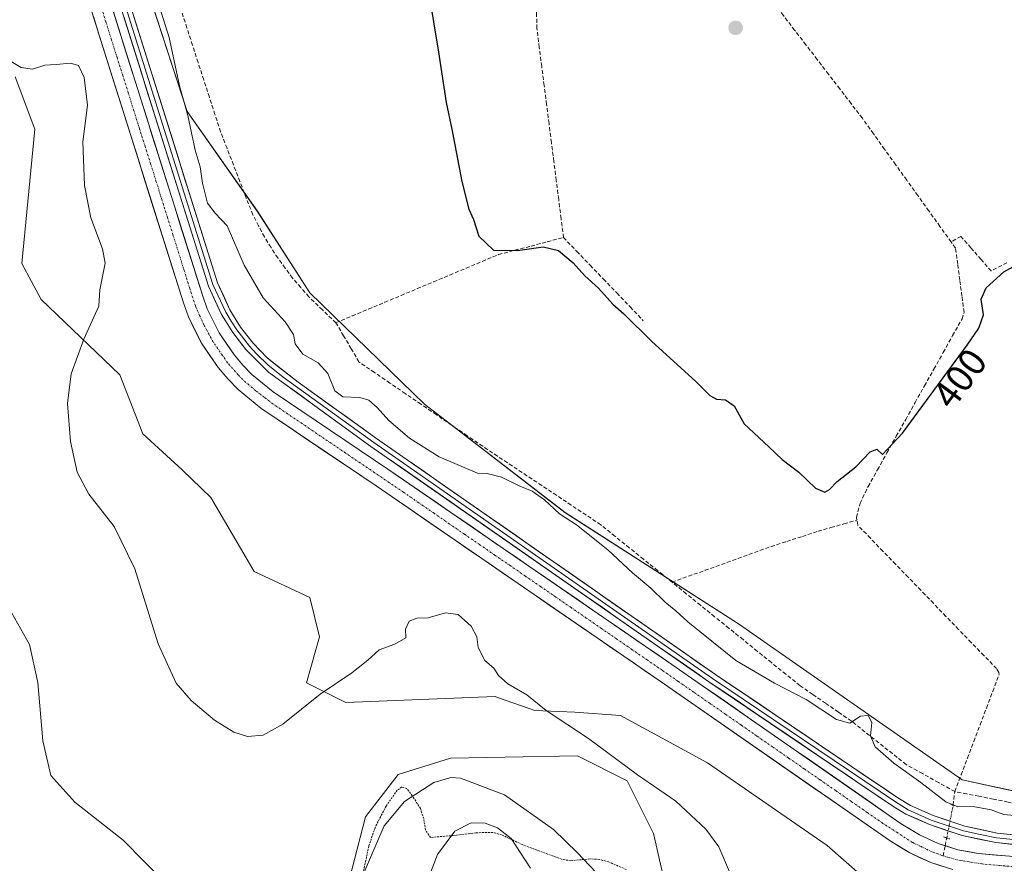
# Model space of a CAD drawing. Units: metres. Extents: x 628726 to 632202, y 4685663 to 4688041.
# Drawn here: x 631129 to 631384, y 4685920 to 4686139 of the extents above; entities that cross this region are included whole.
import ezdxf
from ezdxf.enums import TextEntityAlignment as Align

# ---------------------------------------------------------------- set-up
doc = ezdxf.new("R2010")
doc.units = ezdxf.units.M
doc.header["$MEASUREMENT"] = 0
for name, pattern in [('TRAZO_Y_PUNTO', [1, 0.5, -0.25, 0, -0.25]), ('TRAZOS', [0.75, 0.5, -0.25]), ('TRAZOS2', [0.375, 0.25, -0.125]), ('TRAZOSX2', [1.5, 1, -0.5])]:
    doc.linetypes.add(name, pattern=pattern)
for name, color, linetype, lineweight in [('Arbolado forestal CxS', 92, 'Continuous', 0), ('Carátula', 7, 'Continuous', 5), ('Corriente artificial Cxs', 5, 'Continuous', 13), ('Corriente artificial eje', 142, 'TRAZO_Y_PUNTO', 0), ('Corriente artificial lineal', 5, 'TRAZOSX2', 13), ('Corriente artificial lineal oculto', 135, 'TRAZO_Y_PUNTO', 13), ('Corriente artificial superficial', 5, 'Continuous', 13), ('Cultivos herbáceos CxS', 92, 'Continuous', 0), ('Curva de nivel maestra', 36, 'Continuous', 30), ('Curva de nivel normal', 36, 'Continuous', 0), ('Layer 0', 7, 'Continuous', 0), ('Matorral CxS', 135, 'Continuous', 0), ('Puente lineal', 2, 'TRAZOS2', 0), ('Punto de cota en terreno', 7, 'Continuous', 0), ('Rótulo de curva de nivel directora', 19, 'Continuous', 0), ('Suelo desnudo CxS', 43, 'Continuous', 0), ('Valla', 19, 'TRAZOS', 0)]:
    doc.layers.add(name, color=color, linetype=linetype, lineweight=lineweight)
doc.styles.add('Arial', font='txt', dxfattribs={"height": 0.2})

# ---------------------------------------------------------------- blocks, each defined once
blk = doc.blocks.new('*U152')
at = {"layer": 'Cultivos herbáceos CxS', "color": 92, "linetype": 'Continuous', "lineweight": 0}
blk.add_polyline3d([(631394.4339, 4685937.4359, 404.5506), (631373.5259, 4685941.9931, 404.029), (631315.5811, 4685982.3973, 402.7632), (631270.6435, 4686011.2411, 404.6376), (631234.2471, 4686039.2971, 402.7257), (631204.5095, 4686068.0793, 402.7053), (631190.9435, 4686089.2871, 402.4271), (631172.7601, 4686115.0873, 404.103), (631162.5857, 4686146.4753, 405.1597)], dxfattribs=at)
blk = doc.blocks.new('*U153')
at = {"layer": 'Cultivos herbáceos CxS', "color": 92, "linetype": 'Continuous', "lineweight": 0}
for points in [[(631128.2013, 4686124.0687, 410.6736), (631133.2881, 4686110.4957, 411.653), (631129.8967, 4686075.7149, 412.4093), (631134.9835, 4686066.3827, 411.1753), (631155.3323, 4686046.8715, 408.2282), (631161.2671, 4686031.6015, 407.6302), (631171.4421, 4686022.2705, 407.2164), (631178.9039, 4686015.1155, 407.0427), (631190.0947, 4685995.9723, 407.5309), (631204.5085, 4685989.1853, 408.1328), (631207.0525, 4685979.0053, 408.9349), (631203.6613, 4685967.1293, 409.9078), (631213.8353, 4685962.0391, 411.1128), (631252.5441, 4685963.5201, 410.8542), (631253.1827, 4685963.2977, 410.9111), (631261.3967, 4685960.4397, 410.6187), (631262.7931, 4685959.9539, 410.4499), (631273.1869, 4685959.4939, 409.3503), (631285.0569, 4685958.6449, 408.709), (631307.5859, 4685946.4137, 408.3259), (631338.5867, 4685924.9235, 406.3291), (631363.9105, 4685902.6553, 405.9124)], [(631296.0795, 4685917.0769, 411.8877), (631293.5355, 4685928.1057, 411.3428), (631286.7527, 4685941.6787, 410.6571), (631273.8709, 4685948.1507, 411.457), (631269.1779, 4685948.0747, 411.8254), (631240.9669, 4685947.6171, 413.8823), (631227.4011, 4685943.3761, 414.1704), (631218.9229, 4685932.3473, 414.4338), (631210.4437, 4685899.2633, 415.7684)]]:
    blk.add_polyline3d(points, dxfattribs=at)
blk = doc.blocks.new('*U157')
at = {"layer": 'Matorral CxS', "color": 135, "linetype": 'Continuous', "lineweight": 0}
for points in [[(631443.3001, 4685917.2401, 405.9252), (631377.6901, 4685922.8801, 406.0549), (631372.3801, 4685923.8701, 406.0108), (631367.2901, 4685925.4801, 405.9892), (631362.4501, 4685927.7101, 405.8906), (631357.7501, 4685930.6101, 405.9959), (631298.3201, 4685971.8501, 406.0579), (631224.7301, 4686022.4801, 406.0876), (631195.0301, 4686042.4801, 406.0433), (631189.5301, 4686047.0001, 406.0482), (631187.1901, 4686049.4001, 406.0426), (631185.0101, 4686051.9601, 406.0528), (631181.0601, 4686057.7401, 406.2194), (631177.9701, 4686064.0101, 406.1719), (631176.7901, 4686067.2201, 406.2666), (631144.8701, 4686168.8501, 406.0662), (631143.7501, 4686174.6501, 406.0886), (631144.0601, 4686185.0301, 406.0677), (631148.3001, 4686251.0601, 406.2142), (631148.1701, 4686259.0001, 406.2298), (631146.9601, 4686265.4501, 406.2363), (631145.1101, 4686271.5901, 406.0894), (631129.1501, 4686308.4401, 406.087)], [(631074.1319, 4686371.2419, 404.9858), (631108.1177, 4686351.3067, 404.8238), (631124.1575, 4686340.7017, 404.6964), (631147.8971, 4686308.4655, 403.8372), (631151.2889, 4686290.6505, 404.8869), (631155.0695, 4686245.7265, 405.7708), (631149.8677, 4686184.6505, 405.4181), (631151.5627, 4686171.0775, 405.4216), (631162.5857, 4686146.4753, 405.1597), (631172.7601, 4686115.0873, 404.103), (631190.9435, 4686089.2871, 402.4271), (631204.5095, 4686068.0793, 402.7053), (631234.2471, 4686039.2971, 402.7257), (631270.6435, 4686011.2411, 404.6376), (631315.5811, 4685982.3973, 402.7632), (631373.5259, 4685941.9931, 404.029), (631394.4339, 4685937.4359, 404.5506)], [(631363.9105, 4685902.6553, 405.9124), (631338.5867, 4685924.9235, 406.3291), (631307.5859, 4685946.4137, 408.3259), (631285.0569, 4685958.6449, 408.709), (631273.1869, 4685959.4939, 409.3503), (631262.7931, 4685959.9539, 410.4499), (631261.3967, 4685960.4397, 410.6187), (631253.1827, 4685963.2977, 410.9111), (631252.5441, 4685963.5201, 410.8542), (631213.8353, 4685962.0391, 411.1128), (631203.6613, 4685967.1293, 409.9078), (631207.0525, 4685979.0053, 408.9349), (631204.5085, 4685989.1853, 408.1328), (631190.0947, 4685995.9723, 407.5309), (631178.9039, 4686015.1155, 407.0427), (631171.4421, 4686022.2705, 407.2164), (631161.2671, 4686031.6015, 407.6302), (631155.3323, 4686046.8715, 408.2282), (631134.9835, 4686066.3827, 411.1753), (631129.8967, 4686075.7149, 412.4093), (631133.2881, 4686110.4957, 411.653), (631128.2013, 4686124.0687, 410.6736)], [(631124.3201, 4686306.2501, 406.0054), (631140.1201, 4686269.7701, 405.9242), (631141.8001, 4686264.1901, 405.8771), (631142.8801, 4686258.4601, 405.8717), (631143.0001, 4686251.1901, 405.9043), (631138.7701, 4686185.2801, 405.9647), (631138.4301, 4686174.2201, 406.0697), (631139.7201, 4686167.5501, 405.973), (631171.7701, 4686065.5101, 405.9604), (631173.0901, 4686061.9201, 405.9151), (631176.4701, 4686055.0601, 405.9951), (631180.7901, 4686048.7401, 405.9818), (631183.2701, 4686045.8201, 405.9937), (631185.9501, 4686043.0901, 406.0434), (631191.8601, 4686038.2301, 406.3337), (631221.7501, 4686018.1001, 406.1157), (631295.3101, 4685967.4901, 406.3065), (631354.8501, 4685926.1701, 406.095), (631359.9401, 4685923.0301, 406.1911), (631365.3801, 4685920.5301, 405.7556), (631371.0901, 4685918.7201, 405.8923)]]:
    blk.add_polyline3d(points, dxfattribs=at)
blk = doc.blocks.new('*U201')
at = {"layer": 'Curva de nivel normal', "color": 36, "linetype": 'Continuous', "lineweight": 0}
blk.add_polyline3d([(631388.8, 4685932.55, 405), (631384.31, 4685933, 405), (631381.03, 4685934.18, 405), (631376.38, 4685935.08, 405), (631372.44, 4685934.99, 405), (631369.27, 4685936.25, 405), (631362.81, 4685941.3, 405), (631355.82, 4685946.26, 405), (631350.97, 4685950.51, 405), (631349.81, 4685953.34, 405), (631350.12, 4685956.8, 405), (631349.22, 4685958.67, 405), (631347.23, 4685958.49, 405), (631344.4, 4685956.67, 405), (631340.94, 4685957.64, 405), (631333.11, 4685962.82, 405), (631324.91, 4685966.99, 405), (631314.86, 4685972.87, 405), (631302.43, 4685982.87, 405), (631299.35, 4685985.78, 405), (631296.57, 4685988, 405), (631292.9, 4685991.66, 405), (631288.16, 4685995.59, 405), (631281.75, 4686001.51, 405), (631273.63, 4686008.05, 405), (631269.26, 4686010.87, 405), (631265.32, 4686014.5, 405), (631262.15, 4686016.76, 405), (631258.73, 4686018.15, 405), (631254.21, 4686020.38, 405), (631250.5, 4686021.29, 405), (631247.98, 4686021.44, 405), (631238.01, 4686025.65, 405), (631230.4, 4686030.49, 405), (631224.98, 4686035.06, 405), (631222.01, 4686038.42, 405), (631219.86, 4686040.3, 405), (631217.48, 4686040.98, 405), (631213.09, 4686041.2, 405), (631210.98, 4686042.72, 405), (631209.18, 4686047.26, 405), (631206.68, 4686049.96, 405), (631202.74, 4686052.23, 405), (631200.77, 4686054.87, 405), (631200.28, 4686057.32, 405), (631198.18, 4686060.59, 405), (631192.42, 4686066.83, 405), (631187.56, 4686075.3, 405), (631183.1, 4686085.5, 405), (631180.02, 4686088.76, 405), (631177.99, 4686091.35, 405), (631176.7, 4686096.56, 405), (631176.15, 4686100.72, 405), (631174.82, 4686105.05, 405), (631172.97, 4686114.05, 405), (631170.74, 4686121.74, 405), (631168.1, 4686134.24, 405), (631163.01, 4686150.48, 405)], dxfattribs=at)
blk = doc.blocks.new('*U203')
at = {"layer": 'Curva de nivel normal', "color": 36, "linetype": 'Continuous', "lineweight": 0}
blk.add_polyline3d([(631313.56, 4685917.5, 410), (631310.48, 4685924.64, 410), (631307.1, 4685929.21, 410), (631299.39, 4685936.42, 410), (631289.46, 4685943.28, 410), (631276.71, 4685952.64, 410), (631265.77, 4685959.92, 410), (631260.78, 4685963.98, 410), (631255.86, 4685966.82, 410), (631253.45, 4685968.96, 410), (631252.18, 4685970.88, 410), (631249.86, 4685972.9, 410), (631248.13, 4685976.25, 410), (631247.8, 4685979, 410), (631246.35, 4685981.8, 410), (631242.93, 4685984.8, 410), (631239.68, 4685985.2, 410), (631235.17, 4685983.9, 410), (631232.28, 4685983.88, 410), (631230.31, 4685983.11, 410), (631229.29, 4685980.99, 410), (631229.39, 4685978.78, 410), (631226.53, 4685977.08, 410), (631222.54, 4685975.61, 410), (631219.57, 4685972.97, 410), (631215.38, 4685969.67, 410), (631207.22, 4685964.14, 410), (631197.52, 4685956.35, 410), (631192.44, 4685953.53, 410), (631188.43, 4685953.18, 410), (631184.87, 4685954.29, 410), (631179.86, 4685957.46, 410), (631173.84, 4685962.5, 410), (631169.93, 4685966.99, 410), (631165.22, 4685977.17, 410), (631159.23, 4685996.64, 410), (631153.85, 4686007.6, 410), (631147.28, 4686016, 410), (631144.3, 4686021.65, 410), (631142.56, 4686029.62, 410), (631141.8, 4686039.49, 410), (631142.74, 4686047.16, 410), (631145.96, 4686056.12, 410), (631149.84, 4686064.68, 410), (631150.15, 4686068.89, 410), (631151.56, 4686075.84, 410), (631150.8, 4686079.54, 410), (631147.77, 4686087.51, 410), (631146.2, 4686095.94, 410), (631145.73, 4686107.24, 410), (631146.91, 4686116.74, 410), (631146.06, 4686123.9, 410), (631144.59, 4686126.99, 410), (631142.57, 4686127.63, 410), (631138.79, 4686127.26, 410), (631135.9, 4686127.08, 410), (631132.69, 4686126.03, 410), (631129.8, 4686126.46, 410), (631120.48, 4686131.97, 410)], dxfattribs=at)
blk = doc.blocks.new('*U205')
at = {"layer": 'Curva de nivel normal', "color": 36, "linetype": 'Continuous', "lineweight": 0}
blk.add_polyline3d([(631261.68, 4685919.11, 420), (631256.67, 4685926.76, 420), (631253.14, 4685929.56, 420), (631250, 4685930.76, 420), (631246.34, 4685930.8, 420), (631242.09, 4685928.71, 420), (631237.64, 4685922.6, 420), (631231.93, 4685907.74, 420)], dxfattribs=at)
blk = doc.blocks.new('5PATER')
at = {"layer": 'Carátula', "linetype": 'Continuous', "lineweight": 5}
h = blk.add_hatch(color=250, dxfattribs=at)
edge = h.paths.add_edge_path()
edge.add_ellipse((0, 0.01), major_axis=(-1.33, -1.34), ratio=0.999422, start_angle=0, end_angle=360)

msp = doc.modelspace()

# ---------------------------------------------------------------- linework, layer by layer
at = {"layer": 'Arbolado forestal CxS', "color": 92, "linetype": 'Continuous', "lineweight": 0}
for points in [[(631210.44, 4685899.26, 415.77), (631218.92, 4685932.35, 414.43), (631227.4, 4685943.38, 414.17), (631240.97, 4685947.62, 413.88), (631269.18, 4685948.07, 411.83), (631273.87, 4685948.15, 411.46), (631286.75, 4685941.68, 410.66), (631293.54, 4685928.11, 411.34), (631296.08, 4685917.08, 411.89)], [(631296.08, 4685917.08, 411.89), (631293.54, 4685928.11, 411.34), (631286.75, 4685941.68, 410.66), (631273.87, 4685948.15, 411.46), (631269.18, 4685948.07, 411.83), (631240.97, 4685947.62, 413.88), (631227.4, 4685943.38, 414.17), (631218.92, 4685932.35, 414.43), (631210.44, 4685899.26, 415.77)]]:
    msp.add_polyline3d(points, dxfattribs=at)
at = {"layer": 'Corriente artificial Cxs', "color": 5, "linetype": 'Continuous', "lineweight": 13}
for points in [[(631368.24, 4685919.63, 405.89), (631365.38, 4685920.53, 405.87), (631362.66, 4685921.78, 405.94), (631359.94, 4685923.03, 405.98), (631357.4, 4685924.6, 405.97), (631354.85, 4685926.17, 405.95), (631350.88, 4685928.92, 406), (631346.91, 4685931.68, 406.03), (631342.94, 4685934.43, 406.27), (631338.97, 4685937.19, 406.12), (631335, 4685939.94, 406.06), (631331.03, 4685942.7, 406.09), (631327.06, 4685945.45, 406.23), (631323.1, 4685948.21, 406.13), (631319.13, 4685950.96, 406.29), (631315.16, 4685953.72, 406.14), (631311.19, 4685956.47, 406.26), (631307.22, 4685959.23, 406.18), (631303.25, 4685961.98, 406.24), (631299.28, 4685964.74, 406.16), (631295.31, 4685967.49, 406.2), (631291.22, 4685970.3, 406.3), (631287.14, 4685973.11, 406.11), (631283.05, 4685975.93, 406.23), (631278.96, 4685978.74, 406.18), (631274.88, 4685981.55, 406.22), (631270.79, 4685984.36, 406.08), (631266.7, 4685987.17, 406.07), (631262.62, 4685989.98, 406.11), (631258.53, 4685992.8, 406.08), (631254.44, 4685995.61, 406.11), (631250.36, 4685998.42, 405.93), (631246.27, 4686001.23, 406.05), (631242.18, 4686004.04, 406), (631238.1, 4686006.85, 406.03), (631234.01, 4686009.67, 406.06), (631229.92, 4686012.48, 405.99), (631225.84, 4686015.29, 405.94), (631221.75, 4686018.1, 405.85), (631218.01, 4686020.62, 406.01), (631214.28, 4686023.13, 405.95), (631210.54, 4686025.65, 405.93), (631206.81, 4686028.17, 406.13), (631203.07, 4686030.68, 406.04), (631199.33, 4686033.2, 406.05), (631195.6, 4686035.71, 406.06), (631191.86, 4686038.23, 406), (631188.91, 4686040.66, 405.94), (631185.95, 4686043.09, 405.9), (631183.27, 4686045.82, 406), (631180.79, 4686048.74, 405.89), (631178.63, 4686051.9, 405.99), (631176.47, 4686055.06, 405.88), (631174.78, 4686058.49, 406.09), (631173.09, 4686061.92, 406.07), (631171.77, 4686065.51, 405.91), (631170.31, 4686070.15, 406.07), (631168.86, 4686074.79, 406.15), (631167.4, 4686079.42, 406.12), (631165.94, 4686084.06, 405.95), (631164.49, 4686088.7, 406.11), (631163.03, 4686093.34, 406.01), (631161.57, 4686097.98, 405.91), (631160.12, 4686102.62, 406.02), (631158.66, 4686107.25, 406.1), (631157.2, 4686111.89, 405.95), (631155.75, 4686116.53, 405.99), (631154.29, 4686121.17, 406.19), (631152.83, 4686125.81, 406.15), (631151.37, 4686130.44, 405.91), (631149.92, 4686135.08, 406.03), (631148.46, 4686139.72, 406.08)], [(631153.58, 4686141.13, 406), (631155.03, 4686136.51, 406.04), (631156.48, 4686131.89, 405.88), (631157.93, 4686127.27, 405.93), (631159.38, 4686122.65, 406.06), (631160.83, 4686118.04, 406.12), (631162.28, 4686113.42, 405.88), (631163.73, 4686108.8, 406.01), (631165.18, 4686104.18, 405.91), (631166.63, 4686099.56, 405.87), (631168.08, 4686094.94, 405.92), (631169.54, 4686090.32, 406.03), (631170.99, 4686085.7, 405.98), (631172.44, 4686081.08, 405.88), (631173.89, 4686076.46, 405.96), (631175.34, 4686071.84, 405.98), (631176.79, 4686067.22, 405.97), (631177.97, 4686064.01, 405.96), (631179.52, 4686060.88, 405.96), (631181.06, 4686057.74, 405.88), (631183.04, 4686054.85, 405.95), (631185.01, 4686051.96, 406.02), (631187.19, 4686049.4, 405.95), (631189.53, 4686047, 406.01), (631192.28, 4686044.74, 405.97), (631195.03, 4686042.48, 406.07), (631198.74, 4686039.98, 406), (631202.46, 4686037.48, 405.95), (631206.17, 4686034.98, 405.95), (631209.88, 4686032.48, 406.09), (631213.59, 4686029.98, 406.02), (631217.31, 4686027.48, 406.02), (631221.02, 4686024.98, 406), (631224.73, 4686022.48, 406.05), (631228.82, 4686019.67, 405.98), (631232.91, 4686016.85, 405.98), (631237, 4686014.04, 405.96), (631241.08, 4686011.23, 406.07), (631245.17, 4686008.42, 405.97), (631249.26, 4686005.6, 405.98), (631253.35, 4686002.79, 405.99), (631257.44, 4685999.98, 406.01), (631261.53, 4685997.17, 405.98), (631265.61, 4685994.35, 405.9), (631269.7, 4685991.54, 406.05), (631273.79, 4685988.73, 406), (631277.88, 4685985.91, 405.98), (631281.97, 4685983.1, 405.86), (631286.06, 4685980.29, 406.07), (631290.14, 4685977.48, 406.07), (631294.23, 4685974.66, 406.04), (631298.32, 4685971.85, 406.09), (631302.28, 4685969.1, 406.11), (631306.24, 4685966.35, 406.23), (631310.21, 4685963.6, 406.13), (631314.17, 4685960.85, 406.09), (631318.13, 4685958.1, 406.06), (631322.09, 4685955.35, 406.11), (631326.05, 4685952.6, 406.01), (631330.02, 4685949.86, 406.18), (631333.98, 4685947.11, 406.23), (631337.94, 4685944.36, 406.07), (631341.9, 4685941.61, 406.14), (631345.86, 4685938.86, 405.96), (631349.83, 4685936.11, 406.11), (631353.79, 4685933.36, 406.06), (631357.75, 4685930.61, 406.02), (631360.1, 4685929.16, 405.93), (631362.45, 4685927.71, 405.99), (631364.87, 4685926.6, 406.11), (631367.29, 4685925.48, 406.09), (631369.84, 4685924.68, 405.99), (631372.38, 4685923.87, 405.92), (631375.04, 4685923.38, 405.91), (631377.69, 4685922.88, 405.93), (631382.38, 4685922.48, 405.97), (631387.06, 4685922.07, 406.13)]]:
    msp.add_polyline3d(points, dxfattribs=at)
at = {"layer": 'Corriente artificial eje', "color": 142, "linetype": 'TRAZO_Y_PUNTO', "lineweight": 0}
for points in [[(631368.62, 4685922.29, 405.89), (631368.51, 4685922.32, 405.89), (631365.75, 4685923.32, 405.9), (631363.2, 4685924.53, 405.98), (631360.65, 4685925.75, 405.95), (631356.83, 4685928.22, 405.86), (631353.01, 4685930.68, 405.98), (631348.93, 4685933.51, 405.96), (631344.85, 4685936.34, 406.03), (631340.77, 4685939.17, 405.99), (631336.68, 4685942, 405.94), (631332.6, 4685944.83, 406.04), (631328.52, 4685947.66, 406.08), (631324.44, 4685950.49, 406), (631320.36, 4685953.32, 405.94), (631316.28, 4685956.15, 405.94), (631312.2, 4685958.99, 405.91), (631308.12, 4685961.82, 406.06), (631304.04, 4685964.65, 406.02), (631299.96, 4685967.48, 406.02), (631295.88, 4685970.31, 406.02), (631291.94, 4685973.02, 405.98), (631287.99, 4685975.73, 406.01), (631284.05, 4685978.45, 405.92), (631280.11, 4685981.16, 405.93), (631276.16, 4685983.88, 405.86), (631272.22, 4685986.59, 405.93), (631268.27, 4685989.31, 405.84), (631264.33, 4685992.02, 405.88), (631260.38, 4685994.73, 405.88), (631256.44, 4685997.45, 405.87), (631252.49, 4686000.16, 405.84), (631248.55, 4686002.88, 405.83), (631244.6, 4686005.59, 405.91), (631240.66, 4686008.3, 405.81), (631236.71, 4686011.02, 405.83), (631232.77, 4686013.73, 405.85), (631228.82, 4686016.45, 405.91), (631225.07, 4686018.99, 405.88), (631221.32, 4686021.53, 405.86), (631217.56, 4686024.07, 405.89), (631213.81, 4686026.61, 405.94), (631210.05, 4686029.16, 405.97), (631206.3, 4686031.7, 405.94), (631202.54, 4686034.24, 405.95), (631198.79, 4686036.78, 405.96), (631195.04, 4686039.32, 405.98), (631192.78, 4686041.04, 405.95), (631190.52, 4686042.76, 405.85), (631187.98, 4686044.91, 405.86), (631185.98, 4686046.84, 405.85), (631183.22, 4686050.02, 405.84), (631181.35, 4686052.72, 405.81), (631179.49, 4686055.42, 405.85), (631177.1, 4686059.79, 405.81), (631175.99, 4686062.26, 405.84), (631174.89, 4686064.72, 405.89), (631173.44, 4686069.32, 405.89), (631171.99, 4686073.92, 405.84), (631170.54, 4686078.52, 405.87), (631169.09, 4686083.11, 405.84), (631167.64, 4686087.71, 405.86), (631166.2, 4686092.31, 405.81), (631164.75, 4686096.91, 405.88), (631163.3, 4686101.5, 405.85), (631161.85, 4686106.1, 405.82), (631160.4, 4686110.7, 405.87), (631158.95, 4686115.3, 405.88), (631157.51, 4686119.89, 405.89), (631156.06, 4686124.49, 405.86), (631154.61, 4686129.09, 405.85), (631153.16, 4686133.69, 405.83), (631151.71, 4686138.28, 405.85), (631150.26, 4686142.88, 405.84)], [(631387.83, 4685919.38, 406), (631383.19, 4685919.79, 406.01), (631378.56, 4685920.19, 405.97), (631375.32, 4685920.73, 405.96), (631372.09, 4685921.28, 405.95), (631368.62, 4685922.29, 405.89)]]:
    msp.add_polyline3d(points, dxfattribs=at)
at = {"layer": 'Corriente artificial lineal', "color": 5, "linetype": 'TRAZOSX2', "lineweight": 13}
for points in [[(631370.66, 4686081.32, 398.54), (631367.78, 4686085.32, 398.42), (631364.91, 4686089.32, 398.36), (631362.04, 4686093.32, 398.18), (631359.16, 4686097.32, 398.34), (631356.29, 4686101.33, 398.2), (631353.42, 4686105.33, 398.12), (631350.54, 4686109.33, 398.04), (631347.67, 4686113.33, 397.89), (631344.75, 4686117.13, 397.9), (631341.83, 4686120.94, 397.72), (631338.9, 4686124.74, 397.77), (631335.98, 4686128.54, 397.39), (631333.06, 4686132.35, 397.55), (631330.14, 4686136.15, 397.59), (631327.21, 4686139.95, 397.48), (631324.29, 4686143.76, 397.26), (631321.37, 4686147.56, 396.89)], [(631270.26, 4686082.45, 399.22), (631269.63, 4686087.37, 398.8), (631269.01, 4686092.3, 398.66), (631268.38, 4686097.22, 398.44), (631267.75, 4686102.14, 398.36), (631267.12, 4686107.06, 398.3), (631266.5, 4686111.99, 398.33), (631265.87, 4686116.91, 398.45), (631265.24, 4686121.83, 398.5), (631264.61, 4686126.75, 398.45), (631263.99, 4686131.68, 398.44), (631263.36, 4686136.6, 398.47), (631263.28, 4686140.14, 398.43), (631263.2, 4686143.67, 398.4)], [(631211.31, 4686060.36, 403.23), (631207.8, 4686063.71, 402.42), (631204.29, 4686067.06, 402.51), (631202.18, 4686069.51, 402.37), (631200.06, 4686071.95, 402.52), (631198.14, 4686074.55, 402.56), (631196.21, 4686077.15, 402.52), (631194.49, 4686079.89, 402.52), (631192.77, 4686082.63, 402.47), (631191.27, 4686085.49, 402.58), (631189.76, 4686088.35, 402.77), (631188.09, 4686092.65, 402.66), (631186.42, 4686096.95, 402.57), (631184.76, 4686101.25, 402.61), (631183.09, 4686105.55, 402.47), (631181.42, 4686109.85, 402.46), (631179.96, 4686114.34, 402.62), (631178.51, 4686118.82, 402.47), (631177.05, 4686123.31, 402.23), (631175.6, 4686127.8, 402.56), (631174.14, 4686132.29, 402.86), (631172.69, 4686136.77, 402.6), (631171.23, 4686141.26, 402.39)], [(631211.31, 4686060.36, 403.23), (631215.52, 4686062.13, 403), (631219.73, 4686063.89, 402.85), (631223.95, 4686065.66, 402.45), (631228.16, 4686067.43, 401.81), (631232.37, 4686069.2, 401.33), (631236.58, 4686070.96, 401.44), (631240.79, 4686072.73, 401.12), (631245.01, 4686074.5, 400.85), (631249.22, 4686076.26, 400.4), (631253.43, 4686078.03, 399.96), (631257.64, 4686079.14, 399.9), (631261.85, 4686080.24, 399.96), (631266.05, 4686081.35, 399.74), (631270.26, 4686082.45, 399.22)], [(631270.26, 4686082.45, 399.22), (631273.71, 4686078.86, 399.27), (631277.15, 4686075.26, 399.25), (631280.6, 4686071.67, 399.27), (631284.04, 4686068.08, 399.26), (631287.49, 4686064.48, 399.23), (631290.93, 4686060.89, 399.33)], [(631346.28, 4686009.22, 400.97), (631346.16, 4686009.98, 400.93), (631347.1, 4686013.62, 400.83), (631349.17, 4686017.96, 400.61), (631351.6, 4686022.3, 400.27), (631354.04, 4686026.64, 400.22), (631356.47, 4686030.98, 399.66), (631358.9, 4686035.32, 399.75), (631361.34, 4686039.67, 399.38), (631363.77, 4686044.01, 399.53), (631366.2, 4686048.35, 399.15), (631368.63, 4686052.69, 399.39), (631371.07, 4686057.03, 399.11), (631373.5, 4686061.37, 399.21), (631374.02, 4686063.11, 399.3), (631373.47, 4686067.26, 399.21), (631372.92, 4686071.41, 399.03), (631372.37, 4686075.55, 398.8), (631371.82, 4686079.7, 398.54), (631370.66, 4686081.32, 398.54)], [(631385.13, 4686075.89, 399.81), (631381.03, 4686073.79, 399.43), (631378.42, 4686076.77, 399.24), (631375.8, 4686079.76, 398.95), (631373.19, 4686082.74, 398.65), (631370.66, 4686081.32, 398.54)], [(631298.37, 4685993.16, 403.55), (631294.67, 4685996.14, 403.52), (631290.98, 4685999.12, 403.46), (631287.28, 4686002.09, 403.61), (631283.59, 4686005.07, 403.5), (631279.89, 4686008.05, 403.33), (631276.07, 4686010.59, 403.44), (631272.25, 4686013.13, 403.47), (631268.43, 4686015.67, 403.75), (631264.61, 4686018.21, 403.71), (631260.78, 4686020.74, 403.55), (631256.96, 4686023.28, 403.28), (631253.14, 4686025.82, 403.07), (631249.32, 4686028.36, 402.8), (631245.31, 4686031.09, 402.81), (631241.31, 4686033.83, 402.68), (631237.3, 4686036.56, 402.62), (631233.29, 4686039.29, 402.64), (631229.28, 4686042.02, 402.72), (631225.28, 4686044.76, 402.94), (631221.27, 4686047.49, 403.26), (631217.26, 4686050.22, 403.08), (631215.28, 4686053.6, 403.47), (631213.29, 4686056.98, 403.59), (631211.31, 4686060.36, 403.23)], [(631298.37, 4685993.16, 403.55), (631302.64, 4685994.7, 402.94), (631306.92, 4685996.24, 402.46), (631311.19, 4685997.78, 402.25), (631315.46, 4685999.32, 402.22), (631319.74, 4686000.86, 401.91), (631324.01, 4686002.4, 401.36), (631328.07, 4686003.72, 401.2), (631332.13, 4686005.04, 401.4), (631336.19, 4686006.36, 401.21), (631339.55, 4686007.31, 401.09), (631342.92, 4686008.27, 400.98), (631346.28, 4686009.22, 400.97)], [(631371.62, 4685938.93, 403.56), (631373.26, 4685943.26, 403.33), (631374.9, 4685947.58, 403.11), (631376.54, 4685951.91, 402.77), (631378.18, 4685956.24, 403.05), (631379.82, 4685960.57, 402.97), (631381.46, 4685964.89, 402.55), (631383.1, 4685969.22, 402.4), (631383.01, 4685969.75, 402.29), (631382.4, 4685970.79, 402.05), (631379.14, 4685974.17, 401.61), (631375.87, 4685977.55, 401.67), (631372.61, 4685980.93, 401.68), (631369.34, 4685984.31, 401.65), (631366.08, 4685987.69, 401.61), (631362.81, 4685991.06, 401.59), (631359.55, 4685994.44, 401.58), (631356.28, 4685997.82, 401.49), (631353.02, 4686001.2, 401.53), (631349.75, 4686004.58, 401.5), (631346.49, 4686007.96, 401.09), (631346.28, 4686009.22, 400.97)], [(631371.62, 4685938.93, 403.56), (631367.42, 4685941.26, 404.26), (631363.23, 4685943.59, 404.33), (631359.03, 4685945.92, 404.56), (631355.47, 4685948.75, 404.42), (631351.91, 4685951.57, 404.7), (631348.35, 4685954.4, 405.12), (631344.79, 4685957.22, 404.89), (631341.47, 4685959.51, 403.87), (631338.14, 4685961.8, 404.18), (631334.82, 4685964.09, 404.15), (631331.49, 4685966.38, 404.08), (631327.81, 4685969.36, 403.48), (631324.13, 4685972.33, 403.47), (631320.45, 4685975.31, 403.29), (631316.77, 4685978.28, 403.31), (631313.09, 4685981.26, 403.18), (631309.41, 4685984.23, 403.2), (631305.73, 4685987.21, 402.88), (631302.05, 4685990.18, 403.43), (631298.37, 4685993.16, 403.55)], [(631446.19, 4685973.5, 403.82), (631444.17, 4685969.06, 404.09), (631442.15, 4685964.63, 404.13), (631440.13, 4685960.19, 404.23), (631438.11, 4685955.75, 404.52), (631436.09, 4685951.32, 404.58), (631434.07, 4685946.88, 404.74), (631432.05, 4685942.44, 404.73), (631430.03, 4685938.01, 404.93), (631428.01, 4685933.57, 405.34), (631423.62, 4685934.13, 405.12), (631419.22, 4685934.69, 404.75), (631414.83, 4685935.25, 404.4), (631411.03, 4685935.48, 404.37), (631407.23, 4685935.7, 404.49), (631402.48, 4685935.37, 404.43), (631397.73, 4685935.05, 404.38), (631392.98, 4685934.72, 404.4), (631389.2, 4685935.47, 404.26), (631385.42, 4685936.21, 404.22), (631381.63, 4685936.96, 404.35), (631377.85, 4685937.7, 404.41), (631374.73, 4685938.32, 404.08), (631371.62, 4685938.93, 403.56)], [(631371.2, 4685935.42, 404.72), (631371.62, 4685938.93, 403.56)], [(631369.13, 4685924.9, 406.07), (631369.53, 4685926.92, 406.21)], [(631368.62, 4685922.29, 405.89), (631369.13, 4685924.9, 406.07)]]:
    msp.add_polyline3d(points, dxfattribs=at)
at = {"layer": 'Corriente artificial lineal oculto', "color": 135, "linetype": 'TRAZO_Y_PUNTO', "lineweight": 13}
msp.add_polyline3d([(631369.53, 4685926.92, 406.21), (631370.36, 4685931.17, 405.9), (631371.2, 4685935.42, 404.72)], dxfattribs=at)
at = {"layer": 'Corriente artificial superficial', "color": 5, "linetype": 'Continuous', "lineweight": 13}
for points in [[(631368.24, 4685919.63, 405.89), (631365.38, 4685920.53, 405.87), (631362.66, 4685921.78, 405.94), (631359.94, 4685923.03, 405.98), (631357.4, 4685924.6, 405.97), (631354.85, 4685926.17, 405.95), (631350.88, 4685928.92, 406), (631346.91, 4685931.68, 406.03), (631342.94, 4685934.43, 406.27), (631338.97, 4685937.19, 406.12), (631335, 4685939.94, 406.06), (631331.03, 4685942.7, 406.09), (631327.06, 4685945.45, 406.23), (631323.1, 4685948.21, 406.13), (631319.13, 4685950.96, 406.29), (631315.16, 4685953.72, 406.14), (631311.19, 4685956.47, 406.26), (631307.22, 4685959.23, 406.18), (631303.25, 4685961.98, 406.24), (631299.28, 4685964.74, 406.16), (631295.31, 4685967.49, 406.2), (631291.22, 4685970.3, 406.3), (631287.14, 4685973.11, 406.1), (631283.05, 4685975.93, 406.23), (631278.96, 4685978.74, 406.18), (631274.88, 4685981.55, 406.22), (631270.79, 4685984.36, 406.08), (631266.7, 4685987.17, 406.07), (631262.62, 4685989.98, 406.11), (631258.53, 4685992.8, 406.08), (631254.44, 4685995.61, 406.11), (631250.36, 4685998.42, 405.93), (631246.27, 4686001.23, 406.05), (631242.18, 4686004.04, 406), (631238.1, 4686006.85, 406.03), (631234.01, 4686009.67, 406.06), (631229.92, 4686012.48, 405.99), (631225.84, 4686015.29, 405.94), (631221.75, 4686018.1, 405.85), (631218.01, 4686020.62, 406.01), (631214.28, 4686023.13, 405.95), (631210.54, 4686025.65, 405.93), (631206.81, 4686028.17, 406.13), (631203.07, 4686030.68, 406.04), (631199.33, 4686033.2, 406.05), (631195.6, 4686035.71, 406.06), (631191.86, 4686038.23, 406), (631188.91, 4686040.66, 405.94), (631185.95, 4686043.09, 405.9), (631183.27, 4686045.82, 406), (631180.79, 4686048.74, 405.89), (631178.63, 4686051.9, 405.99), (631176.47, 4686055.06, 405.88), (631174.78, 4686058.49, 406.09), (631173.09, 4686061.92, 406.07), (631171.77, 4686065.51, 405.91), (631170.31, 4686070.15, 406.07), (631168.86, 4686074.79, 406.15), (631167.4, 4686079.42, 406.12), (631165.94, 4686084.06, 405.95), (631164.49, 4686088.7, 406.11), (631163.03, 4686093.34, 406.01), (631161.57, 4686097.98, 405.91), (631160.12, 4686102.62, 406.02), (631158.66, 4686107.25, 406.1), (631157.2, 4686111.89, 405.95), (631155.75, 4686116.53, 405.99), (631154.29, 4686121.17, 406.19), (631152.83, 4686125.81, 406.15), (631151.37, 4686130.44, 405.91), (631149.92, 4686135.08, 406.03), (631148.46, 4686139.72, 406.08)], [(631153.58, 4686141.13, 406), (631155.03, 4686136.51, 406.04), (631156.48, 4686131.89, 405.88), (631157.93, 4686127.27, 405.93), (631159.38, 4686122.65, 406.06), (631160.83, 4686118.04, 406.12), (631162.28, 4686113.42, 405.88), (631163.73, 4686108.8, 406.01), (631165.18, 4686104.18, 405.91), (631166.63, 4686099.56, 405.87), (631168.08, 4686094.94, 405.92), (631169.54, 4686090.32, 406.03), (631170.99, 4686085.7, 405.98), (631172.44, 4686081.08, 405.88), (631173.89, 4686076.46, 405.96), (631175.34, 4686071.84, 405.98), (631176.79, 4686067.22, 405.97), (631177.97, 4686064.01, 405.96), (631179.52, 4686060.88, 405.96), (631181.06, 4686057.74, 405.88), (631183.04, 4686054.85, 405.95), (631185.01, 4686051.96, 406.02), (631187.19, 4686049.4, 405.95), (631189.53, 4686047, 406.01), (631192.28, 4686044.74, 405.97), (631195.03, 4686042.48, 406.07), (631198.74, 4686039.98, 406), (631202.46, 4686037.48, 405.95), (631206.17, 4686034.98, 405.95), (631209.88, 4686032.48, 406.09), (631213.59, 4686029.98, 406.02), (631217.31, 4686027.48, 406.02), (631221.02, 4686024.98, 406), (631224.73, 4686022.48, 406.05), (631228.82, 4686019.67, 405.98), (631232.91, 4686016.85, 405.98), (631237, 4686014.04, 405.96), (631241.08, 4686011.23, 406.07), (631245.17, 4686008.42, 405.97), (631249.26, 4686005.6, 405.98), (631253.35, 4686002.79, 405.99), (631257.44, 4685999.98, 406.01), (631261.53, 4685997.17, 405.98), (631265.61, 4685994.35, 405.9), (631269.7, 4685991.54, 406.05), (631273.79, 4685988.73, 406), (631277.88, 4685985.91, 405.98), (631281.97, 4685983.1, 405.86), (631286.06, 4685980.29, 406.07), (631290.14, 4685977.48, 406.07), (631294.23, 4685974.66, 406.04), (631298.32, 4685971.85, 406.09), (631302.28, 4685969.1, 406.11), (631306.24, 4685966.35, 406.23), (631310.21, 4685963.6, 406.13), (631314.17, 4685960.85, 406.09), (631318.13, 4685958.1, 406.06), (631322.09, 4685955.35, 406.11), (631326.05, 4685952.6, 406.01), (631330.02, 4685949.86, 406.18), (631333.98, 4685947.11, 406.23), (631337.94, 4685944.36, 406.07), (631341.9, 4685941.61, 406.14), (631345.86, 4685938.86, 405.96), (631349.83, 4685936.11, 406.11), (631353.79, 4685933.36, 406.06), (631357.75, 4685930.61, 406.02), (631360.1, 4685929.16, 405.93), (631362.45, 4685927.71, 405.99), (631364.87, 4685926.6, 406.11), (631367.29, 4685925.48, 406.09), (631369.13, 4685924.9, 406.02)], [(631369.13, 4685924.9, 406.02), (631369.84, 4685924.68, 405.99), (631372.38, 4685923.87, 405.92), (631375.04, 4685923.38, 405.91), (631377.69, 4685922.88, 405.93), (631382.38, 4685922.48, 405.97), (631387.06, 4685922.07, 406.13)]]:
    msp.add_polyline3d(points, dxfattribs=at)
at = {"layer": 'Cultivos herbáceos CxS', "color": 92, "linetype": 'Continuous', "lineweight": 0}
for points in [[(631151.56, 4686171.08, 405.42), (631162.59, 4686146.48, 405.16), (631172.76, 4686115.09, 404.1), (631190.94, 4686089.29, 402.43), (631204.51, 4686068.08, 402.71), (631234.25, 4686039.3, 402.73), (631270.64, 4686011.24, 404.64), (631315.58, 4685982.4, 402.76), (631373.53, 4685941.99, 404.03), (631394.43, 4685937.44, 404.55), (631422.41, 4685937.44, 405.2)], [(631363.91, 4685902.66, 405.91), (631338.59, 4685924.92, 406.33), (631307.59, 4685946.41, 408.33), (631285.06, 4685958.64, 408.71), (631273.19, 4685959.49, 409.35), (631262.79, 4685959.95, 410.45), (631261.4, 4685960.44, 410.62), (631253.18, 4685963.3, 410.91), (631252.54, 4685963.52, 410.85), (631213.84, 4685962.04, 411.11), (631203.66, 4685967.13, 409.91), (631207.05, 4685979.01, 408.93), (631204.51, 4685989.19, 408.13), (631190.09, 4685995.97, 407.53), (631178.9, 4686015.12, 407.04), (631171.44, 4686022.27, 407.22), (631161.27, 4686031.6, 407.63), (631155.33, 4686046.87, 408.23), (631134.98, 4686066.38, 411.18), (631129.9, 4686075.71, 412.41), (631133.29, 4686110.5, 411.65), (631128.2, 4686124.07, 410.67)], [(631296.08, 4685917.08, 411.89), (631293.54, 4685928.11, 411.34), (631286.75, 4685941.68, 410.66), (631273.87, 4685948.15, 411.46), (631269.18, 4685948.07, 411.83), (631240.97, 4685947.62, 413.88), (631227.4, 4685943.38, 414.17), (631218.92, 4685932.35, 414.43), (631210.44, 4685899.26, 415.77)]]:
    msp.add_polyline3d(points, dxfattribs=at)
at = {"layer": 'Curva de nivel maestra', "color": 36, "linetype": 'Continuous', "lineweight": 30}
msp.add_polyline3d([(631232.72, 4686161.97, 400), (631237.9, 4686130.46, 400), (631239.84, 4686117.44, 400), (631241.34, 4686110.54, 400), (631243.88, 4686096.95, 400), (631245.74, 4686089.75, 400), (631246.95, 4686087.09, 400), (631248.36, 4686082.78, 400), (631252.08, 4686079.15, 400), (631258.36, 4686079.05, 400), (631265, 4686080.07, 400), (631268.99, 4686079.08, 400), (631272.77, 4686075.85, 400), (631275.79, 4686072.54, 400), (631279.28, 4686069.36, 400), (631283.07, 4686065.16, 400), (631285.89, 4686062.64, 400), (631293.13, 4686055.54, 400), (631304.42, 4686045.23, 400), (631308.18, 4686041.49, 400), (631309.86, 4686040.6, 400), (631312.2, 4686040.37, 400), (631314.5, 4686038.86, 400), (631317.1, 4686034.19, 400), (631323.46, 4686028.22, 400), (631326.86, 4686024.96, 400), (631331.2, 4686021.63, 400), (631335.51, 4686017.5, 400), (631337.96, 4686016.49, 400), (631339.17, 4686017.18, 400), (631341.19, 4686019.28, 400), (631345.99, 4686023.06, 400), (631349.73, 4686026.89, 400), (631351.39, 4686027.59, 400), (631352.89, 4686026.21, 400), (631358.11, 4686031.78, 400), (631374.87, 4686054.52, 400), (631377.83, 4686058.96, 400), (631379.02, 4686062.46, 400), (631378.47, 4686066.46, 400), (631379.73, 4686069.44, 400), (631384.33, 4686073.55, 400), (631390.86, 4686077.18, 400)], dxfattribs=at)
at = {"layer": 'Curva de nivel normal', "color": 36, "linetype": 'Continuous', "lineweight": 0}
for points in [[(631167.28, 4685915, 415), (631156.15, 4685926.36, 415), (631143.66, 4685936.18, 415), (631137.43, 4685943.11, 415), (631135.39, 4685952.05, 415), (631134.08, 4685967.17, 415), (631131.93, 4685977.01, 415), (631127.26, 4685985.34, 415)], [(631278.64, 4685918.07, 415), (631273.92, 4685923.02, 415), (631267.66, 4685929.08, 415), (631254.98, 4685938.07, 415), (631243.6, 4685942.36, 415), (631241.07, 4685942.57, 415), (631236.7, 4685941.32, 415), (631229.07, 4685936.37, 415), (631223.81, 4685930.03, 415), (631218.32, 4685917.42, 415)]]:
    msp.add_polyline3d(points, dxfattribs=at)
at = {"layer": 'Layer 0', "linetype": 'Continuous', "lineweight": 0}
for points in [[(631427.06, 4685921.18), (631382.24, 4685925.71), (631373.53, 4685927.54), (631365.08, 4685930.37), (631358.98, 4685933.12), (631355.55, 4685935.17), (631308.18, 4685967.22), (631220.36, 4686028.35), (631193.8, 4686047.59), (631187.94, 4686053.46), (631184.56, 4686057.83), (631181.64, 4686062.54), (631178.28, 4686069.84), (631150.47, 4686158.37), (631148.3, 4686166.41), (631146.97, 4686174.66), (631146.56, 4686185.51), (631150.03, 4686228.05), (631150.25, 4686254.57), (631149.22, 4686264.16), (631146.8, 4686273.47), (631140.35, 4686288.87), (631129.87, 4686311.53), (631124.88, 4686321.61)], [(631151.67, 4686158.72), (631165.54, 4686114.56), (631179.45, 4686070.29), (631182.74, 4686063.13), (631184.2, 4686060.78), (631185.59, 4686058.55), (631188.89, 4686054.28), (631190.72, 4686052.36), (631193.65, 4686049.43), (631197.66, 4686046.28), (631210.94, 4686036.66), (631221.09, 4686029.37), (631308.89, 4685968.25), (631356.23, 4685936.23), (631359.56, 4685934.23), (631365.54, 4685931.54), (631373.86, 4685928.75), (631378.21, 4685927.84), (631382.43, 4685926.95), (631404.84, 4685924.68)], [(631152.87, 4686159.07), (631180.61, 4686070.74), (631183.84, 4686063.72), (631186.61, 4686059.26), (631189.84, 4686055.09), (631193.49, 4686051.26), (631201.52, 4686044.97), (631221.81, 4686030.39), (631309.6, 4685969.28), (631356.9, 4685937.28), (631360.14, 4685935.34), (631366, 4685932.7), (631374.18, 4685929.96), (631382.62, 4685928.18), (631427.31, 4685923.67)]]:
    msp.add_lwpolyline(points, dxfattribs=at)
for points in [[(631386.72, 4685925.26, 406.19), (631382.24, 4685925.71, 406.07), (631377.89, 4685926.63, 406.15), (631373.53, 4685927.54, 406.25), (631369.31, 4685928.96, 406.3), (631365.08, 4685930.37, 406.2), (631362.03, 4685931.75, 406.15), (631358.98, 4685933.12, 406.22), (631355.55, 4685935.17, 406.22), (631351.6, 4685937.84, 406.36), (631347.66, 4685940.51, 406.16), (631343.71, 4685943.18, 406.27), (631339.76, 4685945.85, 406.24), (631335.81, 4685948.52, 406.42), (631331.87, 4685951.2, 406.34), (631327.92, 4685953.87, 406.16), (631323.97, 4685956.54, 406.24), (631320.02, 4685959.21, 406.29), (631316.08, 4685961.88, 406.25), (631312.13, 4685964.55, 406.24), (631308.18, 4685967.22, 406.32), (631304.19, 4685970, 406.27), (631300.2, 4685972.78, 406.23), (631296.2, 4685975.56, 406.15), (631292.21, 4685978.33, 406.19), (631288.22, 4685981.11, 406.18), (631284.23, 4685983.89, 406.13), (631280.24, 4685986.67, 406.08), (631276.25, 4685989.45, 406.12), (631272.25, 4685992.23, 406.25), (631268.26, 4685995.01, 406.13), (631264.27, 4685997.79, 406.16), (631260.28, 4686000.56, 406.11), (631256.29, 4686003.34, 406.3), (631252.29, 4686006.12, 406.16), (631248.3, 4686008.9, 406.16), (631244.31, 4686011.68, 406.14), (631240.32, 4686014.46, 406.22), (631236.33, 4686017.24, 406.17), (631232.34, 4686020.01, 406.04), (631228.34, 4686022.79, 406.16), (631224.35, 4686025.57, 406.09), (631220.36, 4686028.35, 406.24), (631216.57, 4686031.1, 406.11), (631212.77, 4686033.85, 406.24), (631208.98, 4686036.6, 406.08), (631205.18, 4686039.34, 406.19), (631201.39, 4686042.09, 406.11), (631197.59, 4686044.84, 406.18), (631193.8, 4686047.59, 406.16), (631190.87, 4686050.53, 406.14), (631187.94, 4686053.46, 406.18), (631186.25, 4686055.65, 406.19), (631184.56, 4686057.83, 406.06), (631183.1, 4686060.19, 406.04), (631181.64, 4686062.54, 406.19), (631179.96, 4686066.19, 406.08), (631178.28, 4686069.84, 406.03), (631176.82, 4686074.5, 406.07), (631175.35, 4686079.16, 406.1), (631173.89, 4686083.82, 405.93), (631172.43, 4686088.48, 406.09), (631170.96, 4686093.14, 406.15), (631169.5, 4686097.8, 405.97), (631168.03, 4686102.46, 405.9), (631166.57, 4686107.12, 406.16), (631165.11, 4686111.78, 406.12), (631163.64, 4686116.43, 406.06), (631162.18, 4686121.09, 406.19), (631160.72, 4686125.75, 406.19), (631159.25, 4686130.41, 406.06), (631157.79, 4686135.07, 406.08), (631156.32, 4686139.73, 406.26)], [(631158.71, 4686140.47, 406.21), (631160.17, 4686135.83, 406.16), (631161.63, 4686131.18, 406.21), (631163.09, 4686126.53, 406.17), (631164.55, 4686121.88, 406.06), (631166.01, 4686117.23, 406.04), (631167.47, 4686112.58, 406.08), (631168.93, 4686107.93, 405.93), (631170.39, 4686103.28, 405.92), (631171.85, 4686098.63, 405.93), (631173.31, 4686093.98, 405.69), (631174.77, 4686089.34, 405.78), (631176.23, 4686084.69, 405.93), (631177.69, 4686080.04, 406.07), (631179.15, 4686075.39, 406.03), (631180.61, 4686070.74, 406.03), (631182.23, 4686067.23, 406.07), (631183.84, 4686063.72, 406.09), (631185.23, 4686061.49, 406.04), (631186.61, 4686059.26, 406.11), (631188.23, 4686057.18, 406.1), (631189.84, 4686055.09, 406.06), (631191.67, 4686053.18, 406.03), (631193.49, 4686051.26, 406.02), (631196.17, 4686049.16, 406.08), (631198.84, 4686047.07, 406.04), (631201.52, 4686044.97, 406.08), (631205.58, 4686042.05, 406.11), (631209.64, 4686039.14, 405.84), (631213.69, 4686036.22, 405.95), (631217.75, 4686033.31, 406.14), (631221.81, 4686030.39, 406.14), (631225.8, 4686027.61, 406.03), (631229.79, 4686024.83, 405.96), (631233.78, 4686022.06, 406.01), (631237.77, 4686019.28, 406.14), (631241.76, 4686016.5, 406.22), (631245.75, 4686013.72, 406.21), (631249.74, 4686010.95, 406.27), (631253.73, 4686008.17, 406.39), (631257.72, 4686005.39, 406.41), (631261.71, 4686002.61, 406.24), (631265.71, 4685999.84, 406.41), (631269.7, 4685997.06, 406.35), (631273.69, 4685994.28, 406.38), (631277.68, 4685991.5, 406.26), (631281.67, 4685988.72, 406.28), (631285.66, 4685985.95, 406.29), (631289.65, 4685983.17, 406.28), (631293.64, 4685980.39, 406.21), (631297.63, 4685977.61, 406.28), (631301.62, 4685974.84, 406.3), (631305.61, 4685972.06, 406.34), (631309.6, 4685969.28, 406.29), (631313.54, 4685966.61, 406.27), (631317.48, 4685963.95, 406.39), (631321.43, 4685961.28, 406.42), (631325.37, 4685958.61, 406.4), (631329.31, 4685955.95, 406.34), (631333.25, 4685953.28, 406.43), (631337.19, 4685950.61, 406.45), (631341.13, 4685947.95, 406.32), (631345.08, 4685945.28, 406.37), (631349.02, 4685942.61, 406.31), (631352.96, 4685939.95, 406.31), (631356.9, 4685937.28, 406.28), (631360.14, 4685935.34, 406.23), (631363.07, 4685934.02, 406.15), (631366, 4685932.7, 406.11), (631370.09, 4685931.33, 405.9), (631374.18, 4685929.96, 406.06), (631378.4, 4685929.07, 406.17), (631382.62, 4685928.18, 406.21), (631387.59, 4685927.68, 406.19)]]:
    msp.add_polyline3d(points, dxfattribs=at)
at = {"layer": 'Matorral CxS', "color": 135, "linetype": 'Continuous', "lineweight": 0}
for points in [[(631129.15, 4686308.44, 406.09), (631145.11, 4686271.59, 406.09), (631146.96, 4686265.45, 406.24), (631148.17, 4686259, 406.23), (631148.3, 4686251.06, 406.21), (631144.06, 4686185.03, 406.07), (631143.75, 4686174.65, 406.09), (631144.87, 4686168.85, 406.07), (631176.79, 4686067.22, 406.27), (631177.97, 4686064.01, 406.17), (631181.06, 4686057.74, 406.22), (631185.01, 4686051.96, 406.05), (631187.19, 4686049.4, 406.04), (631189.53, 4686047, 406.05), (631195.03, 4686042.48, 406.04), (631224.73, 4686022.48, 406.09), (631298.32, 4685971.85, 406.06), (631357.75, 4685930.61, 406), (631362.45, 4685927.71, 405.89), (631367.29, 4685925.48, 405.99), (631372.38, 4685923.87, 406.01), (631377.69, 4685922.88, 406.05), (631443.3, 4685917.24, 405.93)], [(631124.32, 4686306.25, 406.01), (631140.12, 4686269.77, 405.92), (631141.8, 4686264.19, 405.88), (631142.88, 4686258.46, 405.87), (631143, 4686251.19, 405.9), (631138.77, 4686185.28, 405.96), (631138.43, 4686174.22, 406.07), (631139.72, 4686167.55, 405.97), (631171.77, 4686065.51, 405.96), (631173.09, 4686061.92, 405.92), (631176.47, 4686055.06, 406), (631180.79, 4686048.74, 405.98), (631183.27, 4686045.82, 405.99), (631185.95, 4686043.09, 406.04), (631191.86, 4686038.23, 406.33), (631221.75, 4686018.1, 406.12), (631295.31, 4685967.49, 406.31), (631354.85, 4685926.17, 406.1), (631359.94, 4685923.03, 406.19), (631365.38, 4685920.53, 405.76), (631371.09, 4685918.72, 405.89)], [(631151.56, 4686171.08, 405.42), (631162.59, 4686146.48, 405.16), (631172.76, 4686115.09, 404.1), (631190.94, 4686089.29, 402.43), (631204.51, 4686068.08, 402.71), (631234.25, 4686039.3, 402.73), (631270.64, 4686011.24, 404.64), (631315.58, 4685982.4, 402.76), (631373.53, 4685941.99, 404.03), (631394.43, 4685937.44, 404.55), (631422.41, 4685937.44, 405.2)], [(631363.91, 4685902.66, 405.91), (631338.59, 4685924.92, 406.33), (631307.59, 4685946.41, 408.33), (631285.06, 4685958.64, 408.71), (631273.19, 4685959.49, 409.35), (631262.79, 4685959.95, 410.45), (631261.4, 4685960.44, 410.62), (631253.18, 4685963.3, 410.91), (631252.54, 4685963.52, 410.85), (631213.84, 4685962.04, 411.11), (631203.66, 4685967.13, 409.91), (631207.05, 4685979.01, 408.93), (631204.51, 4685989.19, 408.13), (631190.09, 4685995.97, 407.53), (631178.9, 4686015.12, 407.04), (631171.44, 4686022.27, 407.22), (631161.27, 4686031.6, 407.63), (631155.33, 4686046.87, 408.23), (631134.98, 4686066.38, 411.18), (631129.9, 4686075.71, 412.41), (631133.29, 4686110.5, 411.65), (631128.2, 4686124.07, 410.67)]]:
    msp.add_polyline3d(points, dxfattribs=at)
at = {"layer": 'Puente lineal', "color": 2, "linetype": 'TRAZOS2', "lineweight": 0}
for points in [[(631370.49, 4685935.64, 404.76), (631371.9, 4685935.2, 404.77)], [(631368.7, 4685927.18, 406.25), (631370.45, 4685926.63, 406.18)]]:
    msp.add_polyline3d(points, dxfattribs=at)
at = {"layer": 'Suelo desnudo CxS', "color": 43, "linetype": 'Continuous', "lineweight": 0}
for points in [[(631129.15, 4686308.44, 406.09), (631145.11, 4686271.59, 406.09), (631146.96, 4686265.45, 406.24), (631148.17, 4686259, 406.23), (631148.3, 4686251.06, 406.21), (631144.06, 4686185.03, 406.07), (631143.75, 4686174.65, 406.09), (631144.87, 4686168.85, 406.07), (631176.79, 4686067.22, 406.27), (631177.97, 4686064.01, 406.17), (631181.06, 4686057.74, 406.22), (631185.01, 4686051.96, 406.05), (631187.19, 4686049.4, 406.04), (631189.53, 4686047, 406.05), (631195.03, 4686042.48, 406.04), (631224.73, 4686022.48, 406.09), (631298.32, 4685971.85, 406.06), (631357.75, 4685930.61, 406), (631362.45, 4685927.71, 405.89), (631367.29, 4685925.48, 405.99), (631372.38, 4685923.87, 406.01), (631377.69, 4685922.88, 406.05), (631443.3, 4685917.24, 405.93)], [(631129.15, 4686308.44, 406.09), (631145.11, 4686271.59, 406.09), (631146.96, 4686265.45, 406.24), (631148.17, 4686259, 406.23), (631148.3, 4686251.06, 406.21), (631144.06, 4686185.03, 406.07), (631143.75, 4686174.65, 406.09), (631144.87, 4686168.85, 406.07), (631176.79, 4686067.22, 406.27), (631177.97, 4686064.01, 406.17), (631181.06, 4686057.74, 406.22), (631185.01, 4686051.96, 406.05), (631187.19, 4686049.4, 406.04), (631189.53, 4686047, 406.05), (631195.03, 4686042.48, 406.04), (631224.73, 4686022.48, 406.09), (631298.32, 4685971.85, 406.06), (631357.75, 4685930.61, 406), (631362.45, 4685927.71, 405.89), (631367.29, 4685925.48, 405.99), (631372.38, 4685923.87, 406.01), (631377.69, 4685922.88, 406.05), (631443.3, 4685917.24, 405.93)], [(631371.09, 4685918.72, 405.89), (631365.38, 4685920.53, 405.76), (631359.94, 4685923.03, 406.19), (631354.85, 4685926.17, 406.1), (631295.31, 4685967.49, 406.31), (631221.75, 4686018.1, 406.12), (631191.86, 4686038.23, 406.33), (631185.95, 4686043.09, 406.04), (631183.27, 4686045.82, 405.99), (631180.79, 4686048.74, 405.98), (631176.47, 4686055.06, 406), (631173.09, 4686061.92, 405.92), (631171.77, 4686065.51, 405.96), (631139.72, 4686167.55, 405.97), (631138.43, 4686174.22, 406.07), (631138.77, 4686185.28, 405.96), (631143, 4686251.19, 405.9), (631142.88, 4686258.46, 405.87), (631141.8, 4686264.19, 405.88), (631140.12, 4686269.77, 405.92), (631124.32, 4686306.25, 406.01)], [(631124.32, 4686306.25, 406.01), (631140.12, 4686269.77, 405.92), (631141.8, 4686264.19, 405.88), (631142.88, 4686258.46, 405.87), (631143, 4686251.19, 405.9), (631138.77, 4686185.28, 405.96), (631138.43, 4686174.22, 406.07), (631139.72, 4686167.55, 405.97), (631171.77, 4686065.51, 405.96), (631173.09, 4686061.92, 405.92), (631176.47, 4686055.06, 406), (631180.79, 4686048.74, 405.98), (631183.27, 4686045.82, 405.99), (631185.95, 4686043.09, 406.04), (631191.86, 4686038.23, 406.33), (631221.75, 4686018.1, 406.12), (631295.31, 4685967.49, 406.31), (631354.85, 4685926.17, 406.1), (631359.94, 4685923.03, 406.19), (631365.38, 4685920.53, 405.76), (631371.09, 4685918.72, 405.89)]]:
    msp.add_polyline3d(points, dxfattribs=at)
at = {"layer": 'Valla', "color": 19, "linetype": 'TRAZOS', "lineweight": 0}
msp.add_polyline3d([(631286.48, 4685918.75, 413.24), (631281.94, 4685920.73, 413.59), (631279.53, 4685921.35, 414), (631277.12, 4685921.49, 414.48), (631272.15, 4685921.02, 415.8), (631269.73, 4685921.38, 416.5), (631259.55, 4685925.22, 418.98), (631254.21, 4685927.73, 420.01), (631251.92, 4685928.35, 420.55), (631247.53, 4685928.26, 421.02), (631242.53, 4685927.62, 420.36), (631235.8, 4685927.05, 418.44), (631234.51, 4685928.98, 417.84), (631234.05, 4685931.92, 416.95), (631233.19, 4685934.51, 416.05), (631231.09, 4685937.85, 414.78), (631229.61, 4685939.76, 414.2), (631228.35, 4685940.12, 414), (631227.19, 4685939.26, 414.08), (631224.28, 4685935.17, 414.23), (631221.43, 4685929.57, 414.3), (631219.82, 4685924.83, 414.58), (631216.69, 4685910.1, 414.9)], dxfattribs=at)

# ---------------------------------------------------------------- block references
at = {"layer": 'Cultivos herbáceos CxS', "color": 92, "linetype": 'Continuous', "lineweight": 0}
for name in ['*U152', '*U153']:
    msp.add_blockref(name, (0, 0), dxfattribs=at)
at = {"layer": 'Curva de nivel normal', "color": 36, "linetype": 'Continuous', "lineweight": 0}
for name in ['*U203', '*U201', '*U205']:
    msp.add_blockref(name, (0, 0), dxfattribs=at)
at = {"layer": 'Matorral CxS', "color": 135, "linetype": 'Continuous', "lineweight": 0}
msp.add_blockref('*U157', (0, 0), dxfattribs=at)
at = {"layer": 'Punto de cota en terreno', "linetype": 'Continuous', "lineweight": 0}
msp.add_blockref('5PATER', (631314.85, 4686136.76, 397.86), dxfattribs=at)

# ---------------------------------------------------------------- texts
at = {"layer": 'Rótulo de curva de nivel directora', "color": 19, "linetype": 'Continuous', "lineweight": 0, "style": 'Arial'}
msp.add_text('400', height=7, rotation=53.6088, dxfattribs=at).set_placement((631372.92, 4686045.95), align=Align.MIDDLE_CENTER)

doc.saveas('drawing.dxf')
